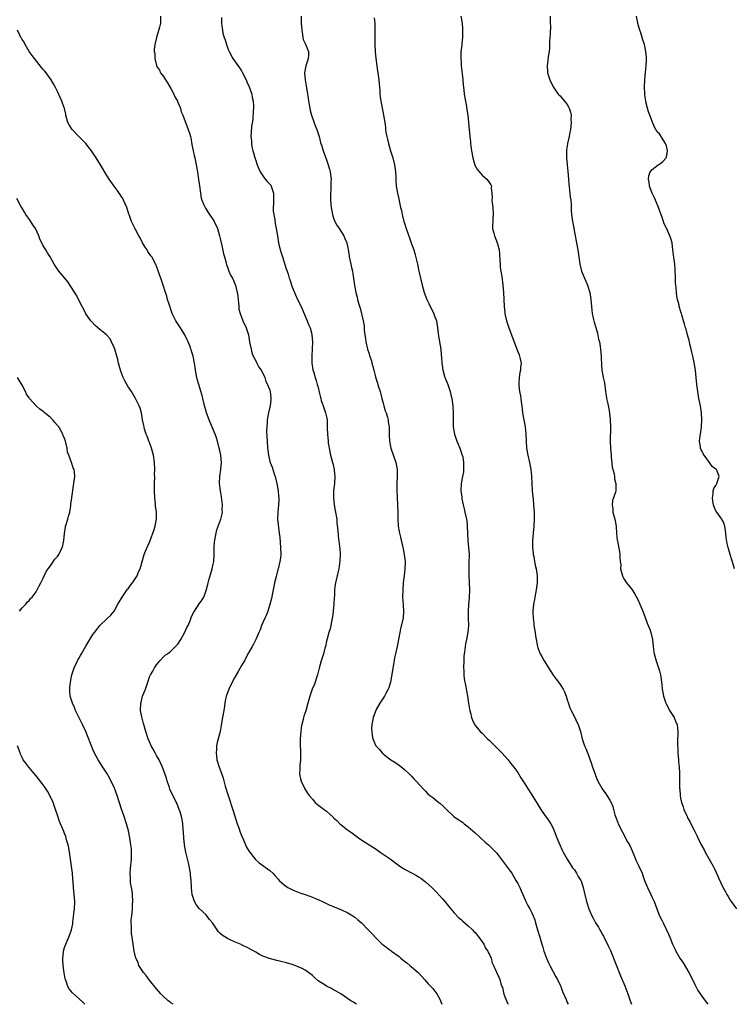
# Model space of a CAD drawing. Units: inches. Extents: x 2529000 to 2532000, y 1551000 to 1554000.
# Drawn here: x 2531250 to 2531452, y 1551000 to 1551278 of the extents above; entities that cross this region are included whole.
import ezdxf

# ---------------------------------------------------------------- set-up
doc = ezdxf.new("R2010")
doc.units = ezdxf.units.IN
doc.header["$MEASUREMENT"] = 0
doc.layers.add('LD25291551_10ft', color=31, linetype='Continuous')

msp = doc.modelspace()

# ---------------------------------------------------------------- linework, layer by layer
at = {"layer": 'LD25291551_10ft'}
for points, elevation in [([(2531290.14, 1551279), (2531290.12, 1551277), (2531289.86, 1551275.86), (2531289.41, 1551274.59), (2531289, 1551273), (2531288.51, 1551271), (2531288.34, 1551269.66), (2531288.36, 1551269), (2531288.48, 1551268.48), (2531288.49, 1551267), (2531288.94, 1551265.06), (2531289, 1551264.92), (2531289.79, 1551263.79), (2531290.14, 1551263), (2531291, 1551261.93), (2531291.56, 1551261), (2531292.13, 1551260.13), (2531292.76, 1551259), (2531293, 1551258.61), (2531293.84, 1551257), (2531294.2, 1551256.2), (2531294.87, 1551255), (2531294.9, 1551254.9), (2531295.74, 1551253), (2531295.99, 1551251.99), (2531296.46, 1551251), (2531297.97, 1551247), (2531298.36, 1551245.64), (2531298.56, 1551245), (2531298.64, 1551244.64), (2531299, 1551242.76), (2531299.31, 1551241), (2531299.66, 1551239.66), (2531299.78, 1551239), (2531300.23, 1551237), (2531300.57, 1551235), (2531300.89, 1551232.89), (2531301.12, 1551231.12), (2531301.38, 1551229), (2531301.63, 1551227.63), (2531301.79, 1551227), (2531302.48, 1551225.52), (2531302.69, 1551225), (2531302.8, 1551224.8), (2531303, 1551224.51), (2531303.59, 1551223.59), (2531303.99, 1551223), (2531305, 1551221.45), (2531305.26, 1551221), (2531306.17, 1551219), (2531306.8, 1551217), (2531307, 1551216.18), (2531307.25, 1551215), (2531307.33, 1551214.67), (2531307.93, 1551211.93), (2531308.21, 1551211), (2531308.65, 1551209.35), (2531308.78, 1551208.78), (2531309, 1551208.16), (2531309.28, 1551207.28), (2531309.43, 1551207), (2531309.9, 1551205.9), (2531310.44, 1551205), (2531311.24, 1551203.24), (2531311.33, 1551203), (2531311.39, 1551202.61), (2531311.79, 1551201), (2531311.95, 1551199.95), (2531312.02, 1551199), (2531312.19, 1551197), (2531312.28, 1551196.28), (2531312.58, 1551195), (2531313.4, 1551193), (2531314.33, 1551191), (2531314.96, 1551189), (2531315.29, 1551187), (2531315.38, 1551186.62), (2531315.68, 1551185), (2531315.94, 1551183.94), (2531316.32, 1551183), (2531317, 1551181.66), (2531317.21, 1551181.21), (2531317.92, 1551179.92), (2531318.54, 1551179), (2531319, 1551178.22), (2531319.54, 1551177), (2531319.89, 1551175.89), (2531320.37, 1551175), (2531321, 1551173.39), (2531321.13, 1551173), (2531321.27, 1551171.27), (2531321.32, 1551171), (2531321.31, 1551170.69), (2531321.05, 1551169), (2531321, 1551168.7), (2531320.61, 1551167), (2531320.28, 1551165), (2531320.26, 1551164.26), (2531320.12, 1551163), (2531320.06, 1551161.94), (2531320.19, 1551160.19), (2531320.22, 1551159), (2531320.37, 1551157), (2531320.43, 1551156.43), (2531320.61, 1551155), (2531321, 1551153.29), (2531321.08, 1551153), (2531321.62, 1551151.62), (2531322.22, 1551149.78), (2531322.5, 1551149), (2531323, 1551147), (2531323.36, 1551145), (2531323.47, 1551143.47), (2531323.54, 1551143), (2531323.56, 1551142.44), (2531323.45, 1551141), (2531323.21, 1551139), (2531323.17, 1551137), (2531323.36, 1551135.36), (2531323.42, 1551134.58), (2531323.64, 1551133), (2531323.79, 1551131.79), (2531324.03, 1551129), (2531324.06, 1551127), (2531323.97, 1551126.03), (2531323.85, 1551125), (2531323.38, 1551123), (2531323.28, 1551122.72), (2531322.85, 1551121.15), (2531322.77, 1551120.77), (2531322.34, 1551119), (2531321.93, 1551117), (2531321.62, 1551115.62), (2531321.46, 1551114.54), (2531321, 1551112.87), (2531320.39, 1551111), (2531320.02, 1551109.98), (2531319.54, 1551109), (2531318.67, 1551107), (2531318.23, 1551105.77), (2531317.88, 1551105), (2531317.03, 1551103), (2531316.36, 1551101.64), (2531316.03, 1551101), (2531315, 1551099.23), (2531314.21, 1551097.79), (2531313.79, 1551097), (2531313, 1551095.64), (2531312.06, 1551093.94), (2531311, 1551092.22), (2531310.37, 1551091), (2531309.43, 1551089), (2531309, 1551087.94), (2531308.7, 1551087), (2531308.36, 1551085.64), (2531308.26, 1551085), (2531308.17, 1551084.17), (2531307.97, 1551083), (2531307.64, 1551081), (2531307.35, 1551079.35), (2531307.29, 1551078.71), (2531306.97, 1551077.03), (2531306.41, 1551075), (2531306.08, 1551073.92), (2531305.93, 1551073), (2531305.92, 1551071.92), (2531305.82, 1551071), (2531305.91, 1551070.09), (2531306.06, 1551069), (2531306.66, 1551067), (2531307.42, 1551065), (2531307.81, 1551063.81), (2531308.4, 1551061.6), (2531309.18, 1551059), (2531310.63, 1551054.63), (2531311, 1551053.43), (2531311.78, 1551051), (2531312.21, 1551049.79), (2531312.61, 1551048.61), (2531313, 1551047.62), (2531313.52, 1551046.48), (2531314.16, 1551045), (2531314.4, 1551044.4), (2531315.15, 1551043.15), (2531316.93, 1551040.93), (2531317.98, 1551039.98), (2531321, 1551037.79), (2531321.82, 1551037), (2531322.4, 1551036.4), (2531323.33, 1551035.33), (2531323.63, 1551035), (2531325, 1551033.72), (2531326.09, 1551033), (2531326.66, 1551032.66), (2531327, 1551032.5), (2531328.05, 1551032.05), (2531329.5, 1551031.5), (2531331, 1551031), (2531333, 1551030.27), (2531333.87, 1551029.87), (2531335, 1551029.4), (2531335.87, 1551029), (2531336.61, 1551028.61), (2531337, 1551028.45), (2531337.97, 1551027.97), (2531339, 1551027.57), (2531339.39, 1551027.39), (2531341, 1551026.73), (2531343, 1551025.84), (2531344.46, 1551025), (2531345, 1551024.62), (2531345.89, 1551023.89), (2531346.86, 1551023), (2531348.76, 1551021), (2531349, 1551020.73), (2531349.86, 1551019.86), (2531351, 1551018.64), (2531352.75, 1551017), (2531353, 1551016.8), (2531354.06, 1551016.06), (2531355, 1551015.32), (2531355.19, 1551015.19), (2531355.4, 1551015), (2531357.49, 1551013.49), (2531358.02, 1551013), (2531358.58, 1551012.58), (2531359, 1551012.21), (2531359.68, 1551011.68), (2531360.49, 1551011), (2531361, 1551010.6), (2531362.86, 1551009), (2531363, 1551008.86), (2531363.88, 1551007.88), (2531364.7, 1551007), (2531365.74, 1551005.74), (2531366.49, 1551005), (2531366.72, 1551004.72), (2531367, 1551004.42), (2531368.12, 1551003), (2531369, 1551001.48), (2531369.22, 1551001), (2531369.56, 1551000)], 7530), ([(2531307.35, 1551278.65), (2531307.34, 1551277), (2531307.56, 1551275.56), (2531307.6, 1551275), (2531307.76, 1551274.24), (2531308.11, 1551273), (2531308.35, 1551272.35), (2531308.71, 1551271), (2531309, 1551270.19), (2531309.35, 1551269.35), (2531309.47, 1551269), (2531310.55, 1551267), (2531312.42, 1551264.42), (2531313, 1551263.52), (2531313.22, 1551263.22), (2531314.31, 1551261), (2531314.48, 1551260.48), (2531315.15, 1551259), (2531315.88, 1551257), (2531316.04, 1551256.04), (2531316.28, 1551255), (2531316.34, 1551253.66), (2531316.34, 1551253), (2531316.26, 1551252.26), (2531316.15, 1551249.85), (2531315.83, 1551247.83), (2531315.75, 1551246.25), (2531315.65, 1551245), (2531315.78, 1551243.78), (2531315.78, 1551243), (2531315.9, 1551242.1), (2531316.19, 1551241), (2531316.42, 1551240.42), (2531316.74, 1551239), (2531317, 1551238.25), (2531317.34, 1551237.34), (2531317.4, 1551237), (2531317.88, 1551235.88), (2531318.24, 1551235), (2531319, 1551233.91), (2531319.68, 1551233), (2531320.28, 1551232.28), (2531321, 1551231.57), (2531321.26, 1551231.26), (2531321.41, 1551231), (2531321.55, 1551230.45), (2531322.04, 1551229), (2531321.99, 1551227), (2531321.99, 1551226.01), (2531321.92, 1551225), (2531321.96, 1551223.96), (2531322.11, 1551223), (2531322.4, 1551221.6), (2531322.5, 1551220.5), (2531322.81, 1551219), (2531323.11, 1551217), (2531323.44, 1551215), (2531323.92, 1551213), (2531324.53, 1551211), (2531325.65, 1551207.65), (2531325.84, 1551207), (2531326.14, 1551206.14), (2531326.47, 1551205), (2531326.62, 1551204.62), (2531327, 1551203.38), (2531327.21, 1551202.79), (2531327.92, 1551201), (2531328.27, 1551200.27), (2531328.83, 1551199), (2531329.81, 1551197), (2531331, 1551194.3), (2531331.55, 1551193), (2531331.93, 1551191.93), (2531332.34, 1551191), (2531332.83, 1551189.17), (2531332.87, 1551189), (2531333.03, 1551186.97), (2531332.94, 1551185.06), (2531332.83, 1551183), (2531332.89, 1551181), (2531333.18, 1551179.18), (2531333.3, 1551178.7), (2531333.78, 1551177), (2531334.09, 1551176.09), (2531334.38, 1551175), (2531334.55, 1551174.55), (2531335, 1551172.46), (2531335.33, 1551171.33), (2531335.38, 1551171), (2531335.52, 1551170.48), (2531336.01, 1551169), (2531336.74, 1551167), (2531337, 1551165.87), (2531337.17, 1551165), (2531337.22, 1551163.22), (2531337.21, 1551162.79), (2531337.25, 1551161), (2531337.42, 1551159), (2531337.5, 1551158.5), (2531337.72, 1551157), (2531338.15, 1551155), (2531338.69, 1551153), (2531338.74, 1551152.74), (2531339.16, 1551151), (2531339.19, 1551150.81), (2531339.37, 1551149), (2531339.26, 1551147.26), (2531339.27, 1551147), (2531339, 1551145), (2531338.93, 1551143), (2531339.14, 1551141), (2531339.47, 1551139.47), (2531339.87, 1551137), (2531339.94, 1551135.94), (2531340.21, 1551133.79), (2531340.29, 1551132.29), (2531340.71, 1551129.29), (2531340.73, 1551128.73), (2531340.87, 1551127), (2531340.8, 1551125.2), (2531340.45, 1551123), (2531340.19, 1551121.81), (2531339.97, 1551121), (2531339.51, 1551119), (2531339.43, 1551118.57), (2531339.29, 1551117), (2531339.24, 1551115.24), (2531339.18, 1551114.82), (2531339.08, 1551113), (2531338.89, 1551111), (2531338.7, 1551109.3), (2531338.64, 1551109), (2531338.51, 1551108.51), (2531338.25, 1551107), (2531338.01, 1551105.99), (2531337.67, 1551105), (2531337.17, 1551103.17), (2531337, 1551102.49), (2531336.68, 1551101), (2531336.57, 1551100.57), (2531336.13, 1551099), (2531335.49, 1551097), (2531334.92, 1551094.92), (2531334.45, 1551093), (2531334.15, 1551092.15), (2531333.8, 1551091), (2531333.58, 1551090.42), (2531332.95, 1551089), (2531332.28, 1551087), (2531332, 1551086), (2531331.76, 1551085), (2531331.13, 1551082.87), (2531330.63, 1551081.37), (2531330.53, 1551081), (2531330.39, 1551080.39), (2531330.03, 1551079), (2531329.87, 1551078.13), (2531329.7, 1551077), (2531329.54, 1551075), (2531329.55, 1551073), (2531329.63, 1551071.63), (2531329.64, 1551071), (2531329.61, 1551069), (2531329.46, 1551067.46), (2531329.44, 1551067), (2531329.47, 1551066.53), (2531329.41, 1551065), (2531329.65, 1551063.65), (2531329.83, 1551063), (2531330.85, 1551060.85), (2531331.63, 1551059.63), (2531332.09, 1551059), (2531333, 1551057.88), (2531333.82, 1551057), (2531334.45, 1551056.45), (2531335.6, 1551055.6), (2531336.34, 1551055), (2531337, 1551054.51), (2531338.85, 1551052.85), (2531339, 1551052.68), (2531339.91, 1551051.91), (2531340.74, 1551051), (2531341, 1551050.76), (2531342.12, 1551049.88), (2531343, 1551049.21), (2531343.29, 1551049), (2531344.32, 1551048.32), (2531345, 1551047.76), (2531345.45, 1551047.45), (2531346.05, 1551047), (2531347, 1551046.35), (2531350.24, 1551044.24), (2531351, 1551043.76), (2531352.12, 1551043), (2531353, 1551042.43), (2531355, 1551041.07), (2531357, 1551039.55), (2531357.75, 1551039), (2531358.5, 1551038.5), (2531359, 1551038.19), (2531361.15, 1551037), (2531362.41, 1551036.41), (2531363, 1551036.02), (2531363.65, 1551035.65), (2531364.44, 1551035), (2531365, 1551034.56), (2531366.84, 1551032.84), (2531367.85, 1551031.85), (2531369.77, 1551029.77), (2531370.43, 1551029), (2531371.58, 1551027.58), (2531373, 1551025.89), (2531374.41, 1551024.41), (2531375, 1551023.94), (2531375.48, 1551023.48), (2531377, 1551022.18), (2531378.23, 1551021), (2531378.59, 1551020.59), (2531379, 1551020.23), (2531379.54, 1551019.54), (2531380.04, 1551019), (2531381, 1551017.67), (2531381.41, 1551017), (2531381.87, 1551015.87), (2531382.56, 1551015), (2531382.66, 1551014.66), (2531383, 1551014.05), (2531383.47, 1551013), (2531383.74, 1551011.74), (2531384.14, 1551011), (2531385, 1551009.03), (2531385.69, 1551007.69), (2531385.98, 1551007), (2531386.22, 1551005.78), (2531386.53, 1551005), (2531386.7, 1551004.7), (2531387.09, 1551002.91), (2531387.79, 1551001), (2531388.17, 1551000.17), (2531388.23, 1551000)], 7520), ([(2531329.85, 1551279), (2531329.87, 1551277), (2531330.01, 1551275), (2531330.21, 1551273.79), (2531330.31, 1551273), (2531330.44, 1551272.44), (2531331, 1551271.29), (2531331.94, 1551269), (2531331.94, 1551267.94), (2531331.86, 1551267), (2531331.61, 1551266.39), (2531331.17, 1551265), (2531330.82, 1551263), (2531330.97, 1551261), (2531331.29, 1551259.29), (2531331.67, 1551257), (2531331.84, 1551255.84), (2531331.94, 1551255), (2531332.26, 1551253), (2531332.4, 1551252.4), (2531332.77, 1551251), (2531333.88, 1551247.88), (2531334.24, 1551247), (2531334.41, 1551246.41), (2531334.89, 1551245), (2531335.33, 1551243.33), (2531335.7, 1551242.3), (2531336.09, 1551241), (2531337, 1551238.45), (2531337.48, 1551237), (2531337.82, 1551235.82), (2531338.03, 1551235), (2531338.27, 1551233), (2531338.23, 1551232.23), (2531338.21, 1551229.79), (2531338.12, 1551229), (2531338.11, 1551228.11), (2531338.14, 1551227), (2531338.29, 1551225), (2531338.65, 1551223), (2531339, 1551221.98), (2531339.39, 1551221), (2531339.94, 1551219.94), (2531340.58, 1551219), (2531341.89, 1551217), (2531342.2, 1551216.2), (2531342.75, 1551215), (2531343, 1551213.58), (2531343.08, 1551213), (2531343.38, 1551211.38), (2531343.43, 1551211), (2531343.91, 1551209), (2531344.07, 1551208.07), (2531344.3, 1551207), (2531344.54, 1551205.46), (2531344.59, 1551205), (2531344.89, 1551203), (2531345, 1551202.5), (2531345.28, 1551201), (2531345.65, 1551199.65), (2531345.78, 1551199), (2531346.05, 1551197.95), (2531346.51, 1551196.51), (2531347.37, 1551193), (2531347.61, 1551191.61), (2531347.66, 1551191), (2531347.68, 1551190.32), (2531347.8, 1551189), (2531347.97, 1551187.97), (2531348.09, 1551187), (2531348.62, 1551185), (2531349, 1551183.65), (2531349.17, 1551183.17), (2531349.66, 1551181.66), (2531349.81, 1551181), (2531350.1, 1551180.1), (2531350.32, 1551179), (2531350.79, 1551177.21), (2531351, 1551176.52), (2531351.38, 1551175.38), (2531351.47, 1551175), (2531351.68, 1551174.32), (2531352.11, 1551173), (2531352.3, 1551172.3), (2531352.67, 1551171), (2531353, 1551169.7), (2531353.21, 1551169), (2531353.58, 1551167.58), (2531353.81, 1551167), (2531354.19, 1551165.81), (2531354.38, 1551165), (2531354.43, 1551164.43), (2531354.67, 1551163), (2531354.69, 1551161), (2531354.71, 1551160.71), (2531354.76, 1551159), (2531355.16, 1551157), (2531356.56, 1551153), (2531356.95, 1551151), (2531357, 1551149), (2531356.9, 1551147), (2531356.88, 1551145.12), (2531357.06, 1551141), (2531357.11, 1551138.89), (2531357.12, 1551137), (2531357.24, 1551135.24), (2531357.26, 1551135), (2531357.54, 1551133.54), (2531357.63, 1551133), (2531357.92, 1551131.92), (2531358.58, 1551129), (2531358.64, 1551128.64), (2531358.97, 1551127), (2531359.19, 1551125), (2531359.14, 1551122.86), (2531358.89, 1551121.11), (2531358.62, 1551119), (2531358.51, 1551117), (2531358.5, 1551115), (2531358.65, 1551112.65), (2531358.77, 1551111), (2531358.62, 1551109), (2531357.92, 1551106.08), (2531357.68, 1551105), (2531357.35, 1551103), (2531356.95, 1551101.05), (2531356.47, 1551099), (2531356.2, 1551097.8), (2531355.94, 1551095.94), (2531355.07, 1551090.93), (2531354.62, 1551089.38), (2531354.44, 1551089), (2531353.78, 1551087.78), (2531353.38, 1551087), (2531353, 1551086.4), (2531352.42, 1551085.58), (2531352.06, 1551085), (2531351, 1551083.21), (2531350.9, 1551083), (2531350.17, 1551081), (2531349.97, 1551079.97), (2531349.81, 1551079), (2531349.74, 1551077.74), (2531349.76, 1551077), (2531349.85, 1551075.85), (2531350.04, 1551075), (2531350.9, 1551073), (2531351, 1551072.87), (2531351.92, 1551071.92), (2531352.68, 1551071), (2531353, 1551070.72), (2531354.4, 1551069.6), (2531355.19, 1551069), (2531356.33, 1551068.33), (2531357.49, 1551067.49), (2531359, 1551066.32), (2531360.42, 1551065), (2531361, 1551064.38), (2531361.65, 1551063.65), (2531362.32, 1551063), (2531364.54, 1551060.54), (2531365, 1551060.14), (2531365.55, 1551059.55), (2531366.21, 1551059), (2531367, 1551058.4), (2531368.68, 1551057), (2531369, 1551056.76), (2531369.93, 1551055.93), (2531370.86, 1551055), (2531373, 1551053.07), (2531374.22, 1551052.22), (2531375.38, 1551051.38), (2531375.85, 1551051), (2531377, 1551050.14), (2531379, 1551048.37), (2531381.81, 1551045.81), (2531382.74, 1551045), (2531383.9, 1551043.9), (2531384.78, 1551043), (2531385, 1551042.74), (2531387, 1551040.17), (2531389, 1551037.46), (2531389.31, 1551037), (2531390.51, 1551035), (2531391, 1551034.12), (2531391.58, 1551033), (2531392.01, 1551032.01), (2531392.47, 1551031), (2531393.33, 1551029), (2531393.87, 1551027.87), (2531394.39, 1551027), (2531395, 1551025.81), (2531395.39, 1551025), (2531395.81, 1551023.81), (2531396.06, 1551023), (2531396.63, 1551021), (2531397.23, 1551019), (2531397.81, 1551017), (2531398.1, 1551016.1), (2531398.41, 1551015), (2531398.58, 1551014.58), (2531399.17, 1551013), (2531399.74, 1551011.74), (2531400.09, 1551011), (2531401.78, 1551007.78), (2531402.21, 1551007), (2531403, 1551005.37), (2531403.15, 1551005), (2531403.65, 1551003.65), (2531404.68, 1551001.32), (2531405, 1551000.55), (2531405.21, 1551000)], 7510), ([(2531350.49, 1551278.49), (2531350.6, 1551277), (2531350.63, 1551275), (2531350.63, 1551273.37), (2531350.67, 1551271), (2531350.78, 1551269), (2531350.96, 1551267), (2531351.18, 1551265), (2531351.43, 1551263.43), (2531351.46, 1551263), (2531351.74, 1551261), (2531351.84, 1551259.84), (2531351.93, 1551259), (2531352.03, 1551257.97), (2531352.09, 1551257), (2531352.19, 1551256.19), (2531352.36, 1551255), (2531353, 1551251.58), (2531353.14, 1551251), (2531353.48, 1551249), (2531353.68, 1551247.68), (2531353.69, 1551247), (2531353.74, 1551246.26), (2531354, 1551245), (2531354.24, 1551244.24), (2531354.47, 1551243), (2531355.06, 1551241), (2531355.54, 1551239.54), (2531355.7, 1551239), (2531356.21, 1551237), (2531356.46, 1551235), (2531356.54, 1551233.46), (2531356.55, 1551232.55), (2531356.69, 1551231), (2531357.05, 1551229), (2531357.44, 1551227.44), (2531357.59, 1551226.41), (2531357.92, 1551225), (2531358.15, 1551224.15), (2531358.35, 1551223), (2531358.86, 1551221), (2531359, 1551220.52), (2531359.48, 1551219), (2531360.41, 1551216.41), (2531360.94, 1551215), (2531361.63, 1551213), (2531361.96, 1551211.96), (2531362.67, 1551209), (2531363.11, 1551207), (2531363.53, 1551205), (2531363.98, 1551203), (2531364.56, 1551201), (2531365.33, 1551199), (2531365.87, 1551197.87), (2531366.26, 1551197), (2531367.27, 1551195), (2531367.42, 1551194.58), (2531368.03, 1551193), (2531368.38, 1551191), (2531368.57, 1551189.43), (2531368.64, 1551188.64), (2531369.24, 1551185), (2531369.42, 1551183.42), (2531369.45, 1551182.55), (2531369.59, 1551181), (2531369.78, 1551179.78), (2531369.87, 1551179), (2531370.44, 1551177), (2531370.59, 1551176.59), (2531371.24, 1551175), (2531371.89, 1551173), (2531372.11, 1551172.11), (2531372.37, 1551171), (2531372.69, 1551169), (2531372.72, 1551168.72), (2531372.8, 1551167), (2531372.79, 1551165.21), (2531372.81, 1551163), (2531373.12, 1551161), (2531373.82, 1551159), (2531374.14, 1551158.14), (2531374.64, 1551157), (2531374.71, 1551156.71), (2531375, 1551155.92), (2531375.23, 1551155.23), (2531375.33, 1551155), (2531375.46, 1551154.54), (2531375.73, 1551153), (2531375.65, 1551151.65), (2531375.72, 1551151), (2531375.67, 1551150.33), (2531375.36, 1551149), (2531375, 1551147), (2531374.98, 1551145.02), (2531375.22, 1551143.22), (2531375.21, 1551143), (2531375.25, 1551142.75), (2531375.61, 1551141), (2531375.88, 1551139.88), (2531376.09, 1551139), (2531376.51, 1551137), (2531376.59, 1551136.59), (2531376.76, 1551135), (2531376.95, 1551131), (2531377.13, 1551129), (2531377.27, 1551127), (2531377.26, 1551126.74), (2531377.24, 1551125), (2531377.15, 1551122.85), (2531377.18, 1551121), (2531377.32, 1551119), (2531377.37, 1551117), (2531377.25, 1551114.75), (2531377.09, 1551113), (2531376.99, 1551111), (2531377.01, 1551109), (2531377.06, 1551107), (2531376.94, 1551105.06), (2531376.51, 1551103), (2531376.21, 1551101.79), (2531376.13, 1551101), (2531376.07, 1551100.07), (2531375.9, 1551099), (2531375.81, 1551098.19), (2531375.74, 1551097), (2531375.68, 1551095), (2531375.74, 1551094.26), (2531375.8, 1551093), (2531375.92, 1551091.92), (2531376.36, 1551089.64), (2531376.5, 1551088.5), (2531376.78, 1551087), (2531377, 1551085.58), (2531377.11, 1551085), (2531377.37, 1551083.37), (2531377.5, 1551083), (2531377.68, 1551082.32), (2531377.95, 1551081), (2531378.24, 1551080.24), (2531378.79, 1551079), (2531380.43, 1551077), (2531381, 1551076.51), (2531382.46, 1551075), (2531383, 1551074.5), (2531384.53, 1551073), (2531384.75, 1551072.75), (2531385, 1551072.53), (2531385.73, 1551071.73), (2531386.48, 1551071), (2531388.27, 1551069), (2531389, 1551068.13), (2531389.88, 1551067), (2531391, 1551065.42), (2531391.91, 1551063.91), (2531393, 1551062.23), (2531393.77, 1551061), (2531395, 1551059.16), (2531397.54, 1551055), (2531398.11, 1551054.11), (2531399.78, 1551051.78), (2531400.31, 1551051), (2531401, 1551049.75), (2531401.34, 1551049), (2531402.07, 1551047), (2531402.86, 1551045), (2531403.53, 1551043.53), (2531403.8, 1551043), (2531404.96, 1551040.96), (2531405.71, 1551039.71), (2531406.23, 1551039), (2531406.51, 1551038.51), (2531407, 1551037.94), (2531407.64, 1551037), (2531408.11, 1551036.11), (2531408.84, 1551035), (2531409, 1551034.57), (2531409.52, 1551033), (2531409.76, 1551031.76), (2531410.45, 1551029), (2531411.08, 1551027), (2531411.93, 1551025), (2531412.3, 1551024.3), (2531413, 1551023.04), (2531413.8, 1551021.8), (2531414.22, 1551021), (2531414.51, 1551020.51), (2531415, 1551019.55), (2531415.2, 1551019.2), (2531415.59, 1551018.41), (2531416.33, 1551017), (2531416.54, 1551016.54), (2531417.16, 1551015.16), (2531420.04, 1551008.04), (2531421.21, 1551005.21), (2531422.07, 1551003), (2531422.7, 1551001.3), (2531423.14, 1551000)], 7500), ([(2531374.95, 1551279), (2531375.27, 1551277), (2531375.44, 1551275.44), (2531375.45, 1551275), (2531375.41, 1551273), (2531375.19, 1551271.19), (2531375.18, 1551270.82), (2531374.97, 1551268.97), (2531374.93, 1551267), (2531375, 1551265.93), (2531375.07, 1551265), (2531375.33, 1551262.67), (2531375.48, 1551261), (2531375.58, 1551259.58), (2531375.77, 1551258.23), (2531375.91, 1551257), (2531376.26, 1551255), (2531376.51, 1551253.49), (2531376.67, 1551252.67), (2531376.88, 1551251), (2531377.11, 1551249), (2531377.3, 1551247), (2531377.45, 1551245), (2531377.62, 1551243.62), (2531377.66, 1551243), (2531377.74, 1551242.26), (2531377.96, 1551241), (2531378.34, 1551239), (2531378.92, 1551236.92), (2531379.62, 1551235.62), (2531381, 1551234.06), (2531382.27, 1551233), (2531382.6, 1551232.6), (2531383, 1551231.95), (2531383.41, 1551231.41), (2531383.61, 1551231), (2531383.49, 1551230.51), (2531383.66, 1551229), (2531383.77, 1551227.77), (2531383.68, 1551227), (2531383.75, 1551226.25), (2531383.94, 1551225), (2531384.08, 1551223), (2531384.02, 1551221.98), (2531383.94, 1551221), (2531383.9, 1551219.9), (2531383.92, 1551219), (2531384.24, 1551217.76), (2531384.41, 1551217), (2531385, 1551215.59), (2531385.22, 1551215), (2531385.28, 1551214.72), (2531385.75, 1551213), (2531385.87, 1551211.87), (2531385.99, 1551210.01), (2531386.02, 1551209), (2531386.09, 1551208.09), (2531386.26, 1551207), (2531386.52, 1551205.48), (2531386.83, 1551203), (2531386.97, 1551200.97), (2531387.14, 1551197), (2531387.35, 1551195.35), (2531387.38, 1551195), (2531387.47, 1551194.53), (2531387.85, 1551193), (2531388.16, 1551192.16), (2531388.51, 1551191), (2531389.23, 1551189), (2531390.79, 1551185), (2531391.37, 1551183.37), (2531391.54, 1551183), (2531391.72, 1551182.28), (2531391.95, 1551181), (2531391.82, 1551179.82), (2531391.77, 1551179), (2531391.62, 1551178.38), (2531391.38, 1551177), (2531391.3, 1551175.3), (2531391.27, 1551175), (2531391.29, 1551174.7), (2531391.52, 1551173), (2531391.79, 1551171.79), (2531391.9, 1551171), (2531392, 1551170), (2531392.16, 1551169), (2531392.36, 1551167), (2531392.69, 1551165), (2531393.1, 1551163), (2531393.34, 1551161), (2531393.4, 1551159), (2531393.52, 1551157), (2531393.85, 1551155), (2531394.31, 1551153), (2531394.69, 1551151), (2531394.87, 1551149.13), (2531394.95, 1551147), (2531395.1, 1551145), (2531395.29, 1551143.29), (2531395.33, 1551142.67), (2531395.5, 1551141), (2531395.66, 1551139), (2531395.68, 1551137), (2531395.55, 1551135), (2531395.37, 1551133), (2531395.22, 1551131), (2531395.22, 1551129), (2531395.36, 1551127.36), (2531395.41, 1551127), (2531395.53, 1551126.47), (2531395.77, 1551125), (2531395.97, 1551123.97), (2531396.21, 1551123), (2531396.38, 1551121.62), (2531396.47, 1551121), (2531396.48, 1551120.48), (2531396.45, 1551119), (2531396.3, 1551117.7), (2531396.21, 1551117), (2531396, 1551116), (2531395.75, 1551114.25), (2531395.5, 1551113), (2531395.31, 1551111), (2531395.31, 1551110.69), (2531395.37, 1551109), (2531395.55, 1551107.55), (2531395.6, 1551107), (2531395.89, 1551105), (2531396.02, 1551104.02), (2531396.19, 1551103), (2531396.5, 1551101.5), (2531396.57, 1551101), (2531396.67, 1551100.67), (2531397.35, 1551099), (2531397.77, 1551098.23), (2531398.47, 1551097), (2531398.68, 1551096.68), (2531399.68, 1551095), (2531401, 1551092.91), (2531401.84, 1551091.84), (2531402.52, 1551091), (2531403, 1551090.32), (2531403.82, 1551089), (2531404.19, 1551088.19), (2531404.65, 1551087), (2531405, 1551085.97), (2531405.22, 1551085.22), (2531405.75, 1551083.75), (2531406.09, 1551083), (2531407.1, 1551081), (2531407.69, 1551079.69), (2531408.05, 1551079), (2531408.73, 1551077), (2531409.25, 1551075), (2531409.9, 1551073), (2531410.24, 1551072.24), (2531410.69, 1551071), (2531410.78, 1551070.78), (2531411.86, 1551067.86), (2531412.15, 1551067), (2531412.85, 1551065), (2531413, 1551064.59), (2531413.46, 1551063.46), (2531413.67, 1551063), (2531414.74, 1551061), (2531415, 1551060.6), (2531415.71, 1551059.71), (2531416.18, 1551059), (2531417, 1551057.68), (2531417.35, 1551057), (2531417.84, 1551055.84), (2531418.05, 1551055), (2531418.47, 1551053.53), (2531418.65, 1551053), (2531419.31, 1551051.31), (2531419.41, 1551051), (2531420.56, 1551048.56), (2531421.45, 1551047), (2531421.96, 1551045.96), (2531422.53, 1551045), (2531423, 1551043.99), (2531423.77, 1551042.23), (2531424.5, 1551040.5), (2531425.15, 1551039.15), (2531425.24, 1551039), (2531426.14, 1551037), (2531426.38, 1551036.38), (2531426.85, 1551035), (2531427.67, 1551033), (2531428.64, 1551031), (2531429, 1551030.16), (2531429.52, 1551029), (2531430.28, 1551027), (2531431.09, 1551025), (2531431.72, 1551023.72), (2531432.05, 1551023), (2531433.65, 1551019.65), (2531433.95, 1551019), (2531434.74, 1551017), (2531435, 1551016.39), (2531435.45, 1551015.45), (2531435.63, 1551015), (2531436.78, 1551013), (2531437.69, 1551011.69), (2531439.33, 1551009), (2531440.34, 1551007), (2531441, 1551005.56), (2531441.9, 1551003.9), (2531443, 1551002.32), (2531443.97, 1551001), (2531444.69, 1551000)], 7490), ([(2531400.12, 1551279), (2531400.12, 1551277.88), (2531400.19, 1551277), (2531400.22, 1551276.22), (2531400.12, 1551273.88), (2531400.1, 1551273), (2531400.02, 1551272.02), (2531400.01, 1551269.99), (2531399.86, 1551269), (2531399.62, 1551267.62), (2531399.52, 1551266.48), (2531399.3, 1551265), (2531399.39, 1551263.39), (2531399.43, 1551263), (2531400.07, 1551261), (2531401.06, 1551259), (2531402.46, 1551257), (2531402.7, 1551256.7), (2531403, 1551256.5), (2531403.66, 1551255.66), (2531404.25, 1551255), (2531405, 1551254.08), (2531405.39, 1551253.39), (2531405.57, 1551253), (2531405.9, 1551251.9), (2531406.06, 1551251), (2531406.04, 1551249.96), (2531406.1, 1551249), (2531405.93, 1551247), (2531405.64, 1551245.64), (2531405.57, 1551245), (2531405.08, 1551243.08), (2531405.07, 1551242.93), (2531404.79, 1551241.21), (2531404.75, 1551241), (2531404.77, 1551239), (2531404.95, 1551237.05), (2531405.16, 1551235.16), (2531405.37, 1551233), (2531405.47, 1551231.47), (2531405.54, 1551231), (2531405.66, 1551229.66), (2531405.76, 1551229), (2531405.85, 1551227.86), (2531405.97, 1551227), (2531406.07, 1551225.93), (2531406.13, 1551224.13), (2531406.22, 1551223), (2531406.49, 1551221), (2531406.61, 1551220.61), (2531407.23, 1551217), (2531407.6, 1551215), (2531407.99, 1551213), (2531408.29, 1551211), (2531408.57, 1551209), (2531409.06, 1551207), (2531409.86, 1551205), (2531410.21, 1551204.2), (2531410.69, 1551203), (2531411.33, 1551201), (2531411.69, 1551199), (2531411.82, 1551197), (2531411.97, 1551195.97), (2531412.02, 1551195), (2531412.31, 1551193.69), (2531412.51, 1551193), (2531412.64, 1551192.64), (2531413.09, 1551191.09), (2531413.5, 1551189.5), (2531413.84, 1551187.84), (2531414.06, 1551187), (2531414.31, 1551185.69), (2531414.42, 1551185), (2531414.57, 1551183), (2531414.57, 1551182.57), (2531414.64, 1551180.64), (2531414.8, 1551179), (2531415.18, 1551177), (2531415.49, 1551175.49), (2531415.82, 1551173), (2531415.94, 1551171.94), (2531416.12, 1551171), (2531416.46, 1551169.54), (2531416.62, 1551168.62), (2531416.96, 1551167), (2531417.15, 1551165), (2531417.19, 1551163), (2531417.14, 1551158.86), (2531417.21, 1551157), (2531417.37, 1551155), (2531417.44, 1551154.56), (2531417.69, 1551151.69), (2531418.23, 1551149.77), (2531418.3, 1551149), (2531418.31, 1551148.31), (2531418.73, 1551147), (2531418.7, 1551145.3), (2531418.67, 1551145), (2531418.6, 1551144.6), (2531417.74, 1551142.26), (2531417.7, 1551141), (2531417.87, 1551139.87), (2531417.89, 1551139), (2531418.39, 1551137), (2531418.8, 1551135), (2531418.94, 1551132.94), (2531419.09, 1551131.09), (2531419.14, 1551130.86), (2531419.71, 1551127.71), (2531419.85, 1551127), (2531419.87, 1551126.13), (2531419.97, 1551125), (2531420.08, 1551124.08), (2531420.07, 1551123), (2531420.4, 1551121.6), (2531420.57, 1551121), (2531420.71, 1551120.71), (2531421, 1551120.15), (2531421.77, 1551119), (2531423, 1551117.44), (2531423.31, 1551117), (2531423.97, 1551115.97), (2531425, 1551114.14), (2531425.5, 1551113), (2531426.34, 1551111), (2531427, 1551109.2), (2531427.57, 1551107.57), (2531427.84, 1551107), (2531428.41, 1551105.59), (2531428.63, 1551105), (2531429.05, 1551103), (2531429.21, 1551101), (2531429.48, 1551099.48), (2531429.54, 1551099), (2531430.11, 1551097), (2531430.77, 1551095), (2531431, 1551094.14), (2531431.33, 1551093), (2531431.72, 1551090.28), (2531431.84, 1551089), (2531431.99, 1551087.99), (2531432.2, 1551087), (2531432.86, 1551085), (2531432.9, 1551084.9), (2531433.9, 1551083), (2531435, 1551081.28), (2531435.17, 1551081), (2531435.68, 1551079.68), (2531435.99, 1551079), (2531436.15, 1551077.85), (2531436.24, 1551077), (2531436.14, 1551073.86), (2531436.14, 1551073), (2531436.2, 1551072.2), (2531436.25, 1551071), (2531436.41, 1551069), (2531436.43, 1551068.43), (2531436.56, 1551067), (2531436.67, 1551065.33), (2531436.7, 1551063), (2531436.7, 1551061.3), (2531436.73, 1551061), (2531436.77, 1551060.77), (2531436.87, 1551059), (2531437, 1551058.22), (2531437.24, 1551057), (2531437.71, 1551055.71), (2531437.93, 1551055), (2531438.84, 1551053), (2531439, 1551052.69), (2531439.61, 1551051.61), (2531439.92, 1551051), (2531440.82, 1551049.18), (2531441.62, 1551047.62), (2531441.89, 1551047), (2531442.75, 1551045.25), (2531443, 1551044.78), (2531443.65, 1551043.65), (2531443.98, 1551043), (2531445.12, 1551041), (2531446.19, 1551039), (2531446.44, 1551038.44), (2531447.13, 1551037), (2531447.7, 1551035.7), (2531448.97, 1551033.03), (2531449.71, 1551031.71), (2531450.08, 1551031), (2531450.4, 1551030.4), (2531451, 1551029.41), (2531451.27, 1551029), (2531452.01, 1551028.01), (2531452.83, 1551027)], 7480), ([(2531452.24, 1551123), (2531451.96, 1551123.96), (2531451, 1551127), (2531450.41, 1551129), (2531450.15, 1551130.15), (2531449.84, 1551131.84), (2531449.78, 1551133), (2531449.56, 1551134.44), (2531449.38, 1551135.38), (2531449, 1551136.36), (2531448.79, 1551136.79), (2531448.66, 1551137), (2531447.71, 1551138.29), (2531447.21, 1551139), (2531447, 1551139.36), (2531446.44, 1551140.44), (2531446.27, 1551141), (2531446.08, 1551142.08), (2531445.97, 1551143), (2531446.16, 1551144.16), (2531446.22, 1551145), (2531446.37, 1551145.63), (2531447, 1551146.52), (2531447.25, 1551147), (2531447.9, 1551149), (2531447.23, 1551150.77), (2531447.13, 1551151), (2531447, 1551151.14), (2531445.89, 1551151.89), (2531445.15, 1551153), (2531443.62, 1551155), (2531443.4, 1551155.4), (2531443, 1551156.28), (2531442.76, 1551156.76), (2531442.66, 1551157), (2531442.63, 1551157.37), (2531442.38, 1551159), (2531442.52, 1551160.52), (2531442.58, 1551161), (2531442.87, 1551163), (2531443, 1551165), (2531442.9, 1551167), (2531442.6, 1551169), (2531442.2, 1551171), (2531441.83, 1551173), (2531441.59, 1551175), (2531441.43, 1551177), (2531441.18, 1551179), (2531440.81, 1551181.19), (2531440.44, 1551183), (2531440.15, 1551184.15), (2531439.98, 1551185), (2531439.63, 1551186.37), (2531439.49, 1551187), (2531439.43, 1551187.43), (2531438.97, 1551189), (2531438.58, 1551190.58), (2531438.43, 1551191), (2531438.12, 1551192.12), (2531437.85, 1551193), (2531437.37, 1551194.63), (2531437.25, 1551195), (2531437.17, 1551195.17), (2531437, 1551195.82), (2531436.71, 1551196.71), (2531436.64, 1551197), (2531436.57, 1551197.43), (2531436.13, 1551199), (2531435.92, 1551199.92), (2531435.82, 1551201), (2531435.73, 1551202.27), (2531435.64, 1551203), (2531435.6, 1551203.6), (2531435.56, 1551205), (2531435.5, 1551207.5), (2531435.38, 1551209), (2531435.06, 1551210.94), (2531435, 1551211.49), (2531434.78, 1551213), (2531434.59, 1551215), (2531434.2, 1551216.2), (2531433.99, 1551217), (2531433.08, 1551218.92), (2531432.33, 1551220.33), (2531432.18, 1551221), (2531431.81, 1551222.19), (2531430.78, 1551225), (2531429.91, 1551227), (2531429.67, 1551227.67), (2531428.94, 1551229.06), (2531428.22, 1551231), (2531428.12, 1551232.12), (2531427.95, 1551233), (2531428.04, 1551233.96), (2531428.41, 1551235), (2531429, 1551235.74), (2531430.65, 1551237), (2531431, 1551237.2), (2531432.01, 1551237.99), (2531432.95, 1551239), (2531433, 1551239.16), (2531433.31, 1551241), (2531433, 1551242.34), (2531432.76, 1551243), (2531432.04, 1551244.04), (2531431, 1551245.73), (2531430.35, 1551246.35), (2531430.03, 1551247), (2531429.62, 1551247.62), (2531429.04, 1551249.04), (2531428.28, 1551251), (2531427.97, 1551251.97), (2531427.66, 1551253), (2531427.2, 1551254.8), (2531427.15, 1551255), (2531427, 1551256.09), (2531426.91, 1551256.91), (2531426.87, 1551257.13), (2531426.85, 1551259), (2531426.94, 1551261.06), (2531427.1, 1551263.1), (2531427.3, 1551265), (2531427.41, 1551266.59), (2531427.4, 1551267), (2531427.34, 1551267.34), (2531427.22, 1551269), (2531427, 1551270.08), (2531426.77, 1551271), (2531426.36, 1551272.36), (2531425.75, 1551274.25), (2531425.5, 1551275), (2531425.36, 1551275.36), (2531424.91, 1551276.91), (2531424.89, 1551277.11), (2531424.58, 1551279)], 7470), ([(2531345.51, 1551000), (2531345, 1551000.3), (2531344.59, 1551000.59), (2531343.89, 1551001), (2531341, 1551002.92), (2531339.73, 1551003.73), (2531339, 1551004.09), (2531338.42, 1551004.42), (2531337, 1551005.13), (2531336.59, 1551005.41), (2531334.66, 1551006.66), (2531333.58, 1551007.58), (2531333, 1551008.17), (2531331.91, 1551009), (2531331, 1551009.61), (2531330.09, 1551010.09), (2531329, 1551010.61), (2531328.06, 1551011), (2531327.28, 1551011.28), (2531325.74, 1551011.74), (2531324.13, 1551012.13), (2531323, 1551012.39), (2531320.91, 1551012.91), (2531319, 1551013.61), (2531318.05, 1551014.05), (2531317, 1551014.7), (2531315, 1551015.89), (2531313, 1551016.81), (2531312.85, 1551016.85), (2531311, 1551017.61), (2531309.76, 1551018.24), (2531309, 1551018.58), (2531307.51, 1551019.51), (2531307, 1551020.03), (2531306.47, 1551020.47), (2531306.08, 1551021), (2531304.78, 1551023), (2531303.97, 1551023.97), (2531303.23, 1551025), (2531303, 1551025.23), (2531301.04, 1551027.04), (2531300.14, 1551028.14), (2531299.74, 1551029), (2531299.04, 1551031.04), (2531298.84, 1551032.84), (2531298.84, 1551033.16), (2531298.74, 1551035), (2531298.57, 1551036.57), (2531298.54, 1551037), (2531298.2, 1551039), (2531297.99, 1551039.99), (2531297.28, 1551043), (2531296.9, 1551045), (2531296.71, 1551047), (2531296.65, 1551048.65), (2531296.54, 1551049.46), (2531296.43, 1551051), (2531296.21, 1551052.21), (2531296.04, 1551053), (2531295.62, 1551054.38), (2531295.41, 1551055), (2531295, 1551056.07), (2531294.61, 1551057), (2531293.63, 1551059), (2531292.78, 1551060.78), (2531292.52, 1551061.48), (2531292.02, 1551063), (2531291.83, 1551063.83), (2531290.63, 1551067), (2531290.15, 1551068.15), (2531289.73, 1551069), (2531289, 1551070.29), (2531288.62, 1551071), (2531288.02, 1551072.02), (2531287.5, 1551073), (2531287, 1551074.09), (2531286.61, 1551075), (2531285.95, 1551077), (2531285.39, 1551079), (2531285.33, 1551079.33), (2531285, 1551080.44), (2531284.8, 1551081.2), (2531284.47, 1551083), (2531284.54, 1551085), (2531284.65, 1551085.35), (2531285.06, 1551087), (2531285.83, 1551089), (2531286.5, 1551091), (2531287, 1551092.43), (2531287.25, 1551093), (2531287.95, 1551094.05), (2531288.41, 1551095), (2531289, 1551095.89), (2531289.91, 1551097), (2531291, 1551098.13), (2531291.45, 1551098.55), (2531292.07, 1551099), (2531293, 1551099.72), (2531294.35, 1551101), (2531295, 1551101.72), (2531295.81, 1551103), (2531297, 1551105.06), (2531297.57, 1551106.43), (2531297.88, 1551107), (2531298.59, 1551108.59), (2531298.81, 1551109.19), (2531299.41, 1551110.59), (2531299.7, 1551111), (2531301, 1551113.05), (2531301.84, 1551114.16), (2531302.31, 1551115), (2531303, 1551116.8), (2531303.49, 1551118.51), (2531303.58, 1551119), (2531303.78, 1551119.78), (2531304.35, 1551121.65), (2531304.73, 1551123), (2531305, 1551124.27), (2531305.14, 1551125), (2531305.26, 1551127), (2531305.28, 1551129), (2531305.4, 1551130.6), (2531305.44, 1551131), (2531305.57, 1551131.57), (2531305.81, 1551133), (2531306.03, 1551133.97), (2531307.13, 1551137), (2531307.49, 1551138.51), (2531307.59, 1551139), (2531307.56, 1551139.56), (2531307.62, 1551141), (2531307.44, 1551142.56), (2531307.3, 1551143.3), (2531307.03, 1551145), (2531306.81, 1551147), (2531306.87, 1551149.13), (2531307.17, 1551151), (2531307.31, 1551153), (2531307.11, 1551155), (2531306.73, 1551156.73), (2531306.7, 1551157), (2531306.18, 1551159), (2531305.91, 1551159.91), (2531305.54, 1551161), (2531305, 1551162.32), (2531303.86, 1551165), (2531303.13, 1551167), (2531303, 1551167.44), (2531302.57, 1551169), (2531301.87, 1551171.87), (2531301.43, 1551173.43), (2531300.91, 1551175), (2531300.51, 1551176.51), (2531300.34, 1551177), (2531299.99, 1551179), (2531299.86, 1551179.86), (2531299.73, 1551181), (2531299.33, 1551183), (2531299, 1551184.13), (2531298.78, 1551184.78), (2531298.72, 1551185), (2531298.56, 1551185.44), (2531297.94, 1551187), (2531297.61, 1551187.61), (2531297.02, 1551189), (2531295.76, 1551191), (2531294.65, 1551192.65), (2531294.44, 1551193), (2531293.44, 1551195), (2531293.34, 1551195.34), (2531292.61, 1551197.39), (2531292.13, 1551199), (2531291.92, 1551199.92), (2531291.5, 1551201), (2531290.85, 1551203), (2531290.44, 1551204.44), (2531290.2, 1551205), (2531289.73, 1551206.27), (2531289.4, 1551207.4), (2531288.84, 1551208.84), (2531287.64, 1551211), (2531287.36, 1551211.36), (2531286.55, 1551212.55), (2531286.31, 1551213), (2531285.77, 1551213.77), (2531285.05, 1551215), (2531284.37, 1551216.37), (2531284, 1551217), (2531283, 1551218.92), (2531282.27, 1551220.27), (2531281.91, 1551221), (2531281.32, 1551222.68), (2531281.13, 1551223.13), (2531280.65, 1551224.65), (2531280.56, 1551225), (2531279.7, 1551227), (2531279.47, 1551227.47), (2531279, 1551228.21), (2531278.68, 1551228.68), (2531278.45, 1551229), (2531277.88, 1551229.88), (2531277.01, 1551231), (2531275.61, 1551233), (2531275, 1551234.04), (2531273.2, 1551237), (2531271.91, 1551239), (2531271.53, 1551239.53), (2531271, 1551240.37), (2531270.62, 1551241), (2531269.06, 1551243), (2531267, 1551245.01), (2531265.12, 1551247), (2531264.29, 1551248.29), (2531263.94, 1551249), (2531263.41, 1551251), (2531263.34, 1551251.34), (2531262.97, 1551252.97), (2531262.47, 1551254.47), (2531262.22, 1551255), (2531261.88, 1551255.88), (2531261, 1551257.76), (2531260.38, 1551259), (2531259.88, 1551259.88), (2531259.27, 1551261), (2531257.83, 1551263), (2531257.46, 1551263.46), (2531257, 1551263.97), (2531256.53, 1551264.53), (2531254.49, 1551267), (2531253.91, 1551267.91), (2531253.05, 1551269), (2531251.86, 1551271), (2531251.62, 1551271.62), (2531251, 1551272.45), (2531250.82, 1551272.82), (2531250.68, 1551273), (2531250.35, 1551273.65), (2531249.71, 1551275)], 7540), ([(2531293.71, 1551000), (2531293, 1551000.45), (2531292.71, 1551000.71), (2531292.31, 1551001), (2531291, 1551002.19), (2531290.17, 1551003), (2531289, 1551004.35), (2531287, 1551006.84), (2531286.09, 1551008.09), (2531285.35, 1551009), (2531284.03, 1551011), (2531283.76, 1551011.76), (2531283.15, 1551013), (2531282.69, 1551015), (2531282.39, 1551017), (2531282.34, 1551017.66), (2531282.12, 1551019), (2531281.94, 1551019.94), (2531281.9, 1551021), (2531281.93, 1551022.07), (2531281.85, 1551023), (2531281.84, 1551023.84), (2531281.99, 1551025), (2531282.15, 1551025.85), (2531282.19, 1551027), (2531282.21, 1551028.21), (2531282.28, 1551029), (2531282.18, 1551031), (2531282.08, 1551032.08), (2531281.9, 1551033), (2531281.66, 1551034.34), (2531281.61, 1551035), (2531281.61, 1551035.61), (2531281.54, 1551037), (2531281.66, 1551038.34), (2531281.95, 1551041), (2531281.96, 1551043), (2531281.88, 1551043.88), (2531281.73, 1551045), (2531281.41, 1551047), (2531281.03, 1551049), (2531280.52, 1551051), (2531279.85, 1551053), (2531279.08, 1551055.08), (2531277.84, 1551059), (2531277.08, 1551061), (2531275.8, 1551063.8), (2531275, 1551065.25), (2531273.82, 1551067), (2531272.72, 1551068.72), (2531272.52, 1551069), (2531271.96, 1551070.04), (2531271.27, 1551071.27), (2531271, 1551071.94), (2531270.68, 1551072.68), (2531270.37, 1551073.63), (2531268.98, 1551077), (2531268.04, 1551079), (2531267.72, 1551079.72), (2531266.12, 1551083), (2531265.8, 1551083.8), (2531265.23, 1551085), (2531264.63, 1551087), (2531264.54, 1551088.54), (2531264.5, 1551089), (2531264.53, 1551089.47), (2531264.72, 1551091), (2531265, 1551092.53), (2531265.1, 1551093), (2531265.73, 1551095), (2531266.66, 1551097), (2531266.79, 1551097.21), (2531267, 1551097.62), (2531267.51, 1551098.49), (2531267.79, 1551099), (2531269, 1551101.15), (2531270.11, 1551103), (2531271, 1551104.41), (2531271.44, 1551105), (2531272.16, 1551105.84), (2531273, 1551106.94), (2531275, 1551108.87), (2531276.1, 1551109.9), (2531277, 1551111), (2531278.09, 1551113), (2531279, 1551114.45), (2531279.29, 1551115), (2531280.06, 1551116.06), (2531280.83, 1551117.17), (2531281, 1551117.35), (2531281.67, 1551118.33), (2531282.22, 1551119), (2531283, 1551120.1), (2531283.51, 1551121), (2531283.94, 1551122.06), (2531284.35, 1551123), (2531285.52, 1551127), (2531285.92, 1551127.92), (2531286.51, 1551129.49), (2531287, 1551130.51), (2531287.22, 1551131), (2531288.27, 1551133.73), (2531288.63, 1551135), (2531288.97, 1551137.03), (2531288.95, 1551139), (2531288.74, 1551140.74), (2531288.69, 1551141.31), (2531288.48, 1551143), (2531288.37, 1551145), (2531288.41, 1551147), (2531288.47, 1551149), (2531288.46, 1551149.54), (2531288.47, 1551151), (2531288.38, 1551153), (2531288.11, 1551155), (2531287.59, 1551157), (2531287, 1551158.63), (2531286.85, 1551159), (2531286.38, 1551160.38), (2531286.07, 1551161), (2531285.59, 1551162.41), (2531285.46, 1551163), (2531285.45, 1551163.45), (2531285.03, 1551165), (2531284.71, 1551167), (2531284.35, 1551168.35), (2531284.12, 1551169), (2531283.09, 1551171), (2531281.88, 1551173), (2531281, 1551174.36), (2531280.05, 1551176.05), (2531279.61, 1551177), (2531279, 1551178.48), (2531278.81, 1551179), (2531278.26, 1551181), (2531278.04, 1551182.04), (2531277.63, 1551183.63), (2531277.19, 1551185), (2531277, 1551185.49), (2531276.3, 1551187), (2531275.86, 1551187.86), (2531274.87, 1551189), (2531273, 1551190.57), (2531271.69, 1551191.69), (2531270.69, 1551192.69), (2531270.43, 1551193), (2531269, 1551194.99), (2531268.33, 1551196.33), (2531267.97, 1551197), (2531266.29, 1551200.29), (2531265, 1551202.36), (2531263.94, 1551203.94), (2531263.11, 1551205), (2531261.44, 1551207), (2531261.25, 1551207.25), (2531260.45, 1551208.45), (2531260.1, 1551209), (2531258.97, 1551211), (2531258.22, 1551212.22), (2531257.69, 1551213), (2531257, 1551214.17), (2531256.56, 1551215), (2531256.07, 1551216.07), (2531255.74, 1551217), (2531254.81, 1551219), (2531254.1, 1551220.1), (2531253.3, 1551221.3), (2531252.05, 1551223), (2531251.67, 1551223.67), (2531251, 1551224.74), (2531250.67, 1551225.33), (2531249.52, 1551227.52)], 7550), ([(2531250.32, 1551111), (2531251, 1551111.93), (2531252.03, 1551113), (2531252.45, 1551113.55), (2531253, 1551114.05), (2531253.42, 1551114.58), (2531253.87, 1551115), (2531255, 1551116.48), (2531255.31, 1551117), (2531255.84, 1551118.16), (2531256.32, 1551119), (2531257, 1551120.32), (2531257.84, 1551122.16), (2531258.39, 1551123), (2531259, 1551123.82), (2531260.3, 1551125.7), (2531261, 1551126.45), (2531261.36, 1551127), (2531262.35, 1551129), (2531262.49, 1551129.51), (2531262.8, 1551131), (2531262.96, 1551132.96), (2531263.25, 1551134.75), (2531263.31, 1551135), (2531263.46, 1551135.46), (2531263.91, 1551137), (2531264.14, 1551137.86), (2531264.49, 1551139), (2531264.8, 1551140.8), (2531264.82, 1551141), (2531264.82, 1551141.18), (2531265.04, 1551142.96), (2531265.06, 1551143.06), (2531265.56, 1551146.44), (2531265.68, 1551147), (2531265.91, 1551149), (2531265.8, 1551150.2), (2531265.7, 1551151), (2531265.47, 1551151.47), (2531264.99, 1551153.01), (2531264.19, 1551155), (2531263.88, 1551155.88), (2531263.71, 1551157), (2531263.36, 1551158.64), (2531263.26, 1551159), (2531263, 1551159.74), (2531262.63, 1551160.63), (2531262.51, 1551161), (2531261.36, 1551163), (2531261, 1551163.45), (2531260.27, 1551164.27), (2531259.68, 1551165), (2531259, 1551165.65), (2531257.2, 1551167.2), (2531257, 1551167.36), (2531256.03, 1551168.03), (2531254.95, 1551168.95), (2531253.09, 1551171.09), (2531253, 1551171.26), (2531252.3, 1551172.3), (2531251.97, 1551173), (2531251, 1551174.79), (2531249.7, 1551177)], 7560), ([(2531268.75, 1551000), (2531268.39, 1551000.39), (2531267, 1551001.62), (2531265.24, 1551003.24), (2531264.35, 1551004.35), (2531263.97, 1551005), (2531263.43, 1551006.57), (2531263.24, 1551007), (2531263.19, 1551007.19), (2531262.88, 1551008.88), (2531262.6, 1551011), (2531262.54, 1551012.54), (2531262.49, 1551013), (2531262.7, 1551014.7), (2531262.7, 1551015), (2531263, 1551016.03), (2531263.36, 1551017), (2531263.85, 1551018.15), (2531264.25, 1551019), (2531264.99, 1551021.01), (2531265.31, 1551022.69), (2531265.32, 1551023.32), (2531265.74, 1551026.26), (2531265.82, 1551027), (2531265.91, 1551029), (2531265.74, 1551031), (2531265.52, 1551033), (2531265.41, 1551034.59), (2531265.39, 1551035.39), (2531265.25, 1551037), (2531264.39, 1551043), (2531264.18, 1551044.18), (2531264.01, 1551045), (2531263.59, 1551046.41), (2531263.35, 1551047.35), (2531263, 1551048.23), (2531262.8, 1551048.8), (2531262.51, 1551049.49), (2531261.9, 1551051), (2531261.62, 1551051.62), (2531261.08, 1551053.08), (2531260.5, 1551055), (2531260.11, 1551056.11), (2531259.81, 1551057), (2531258.88, 1551059), (2531258.2, 1551060.2), (2531257.67, 1551061), (2531257, 1551061.96), (2531255.68, 1551063.68), (2531255, 1551064.55), (2531252.88, 1551067), (2531252.06, 1551068.06), (2531251.37, 1551069), (2531251, 1551069.72), (2531250.6, 1551070.6), (2531250.44, 1551071), (2531249.74, 1551073)], 7560)]:
    msp.add_lwpolyline(points, dxfattribs=dict(at, elevation=elevation))

doc.saveas('drawing.dxf')
